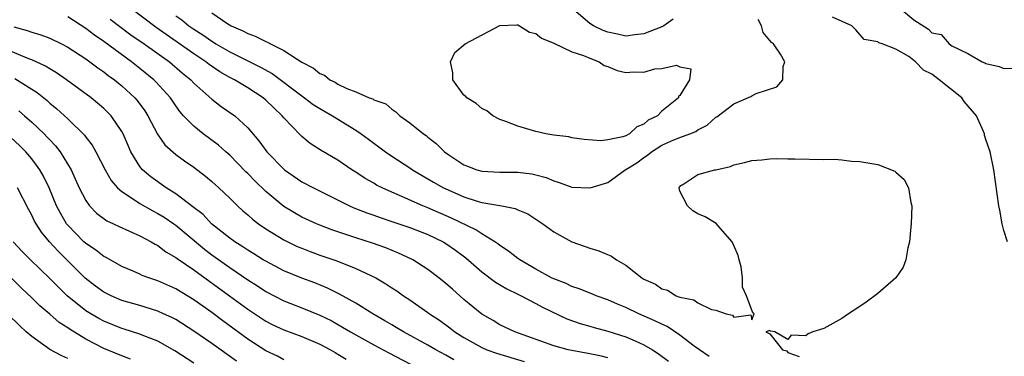
# Model space of a CAD drawing. Units: inches. Extents: x 2565000 to 2568000, y 1545000 to 1548000.
# Drawn here: x 2565996 to 2566105, y 1546320 to 1546358 of the extents above; entities that cross this region are included whole.
import ezdxf

# ---------------------------------------------------------------- set-up
doc = ezdxf.new("R2010")
doc.units = ezdxf.units.IN
doc.header["$MEASUREMENT"] = 0
doc.layers.add('LD25651545_2ft', color=143, linetype='Continuous')

msp = doc.modelspace()

# ---------------------------------------------------------------- linework, layer by layer
at = {"layer": 'LD25651545_2ft'}
for points, elevation in [([(2566072.25, 1546320.25), (2566071.16, 1546321), (2566070.58, 1546321.42), (2566069, 1546322.61), (2566067.58, 1546323.58), (2566067, 1546323.83), (2566066.23, 1546324.23), (2566064.45, 1546325), (2566063, 1546325.69), (2566062.07, 1546326.07), (2566061, 1546326.54), (2566059.7, 1546327), (2566059.21, 1546327.21), (2566057.79, 1546327.79), (2566057, 1546328.04), (2566056.35, 1546328.35), (2566055, 1546328.87), (2566054.74, 1546329), (2566053, 1546329.97), (2566051.2, 1546331), (2566051, 1546331.14), (2566049.97, 1546331.97), (2566049, 1546332.58), (2566048.77, 1546332.77), (2566048.44, 1546333), (2566047, 1546333.87), (2566046.34, 1546334.34), (2566043.64, 1546335.64), (2566041, 1546336.78), (2566040.45, 1546337), (2566037.85, 1546338.15), (2566037, 1546338.51), (2566035.91, 1546339), (2566035.31, 1546339.31), (2566035, 1546339.5), (2566034.05, 1546340.05), (2566033, 1546340.74), (2566032.57, 1546341), (2566031, 1546342.08), (2566029.16, 1546343.16), (2566027.94, 1546343.94), (2566027, 1546344.7), (2566026.85, 1546344.85), (2566025, 1546346.78), (2566024.82, 1546347), (2566023.87, 1546347.87), (2566023, 1546348.75), (2566022.71, 1546349), (2566021, 1546350.11), (2566019.53, 1546351), (2566019, 1546351.27), (2566017.89, 1546351.89), (2566016.71, 1546352.71), (2566016.35, 1546353), (2566015, 1546353.89), (2566010.82, 1546356.82), (2566007.93, 1546359)], 7172), ([(2566017, 1546358.44), (2566018.79, 1546357.21), (2566019.13, 1546357), (2566020.44, 1546356.44), (2566021, 1546356.13), (2566021.83, 1546355.83), (2566023, 1546355.26), (2566023.19, 1546355.19), (2566023.53, 1546355), (2566025, 1546354.26), (2566027, 1546352.96), (2566028.3, 1546352.3), (2566029, 1546351.69), (2566029.51, 1546351.51), (2566030.12, 1546351), (2566030.72, 1546350.72), (2566031, 1546350.53), (2566031.98, 1546350.02), (2566033, 1546349.65), (2566034.48, 1546349), (2566034.87, 1546348.87), (2566035, 1546348.78), (2566036.34, 1546348.34), (2566037, 1546347.74), (2566037.45, 1546347.45), (2566037.88, 1546347), (2566039, 1546346.23), (2566040.51, 1546345), (2566040.81, 1546344.81), (2566041, 1546344.64), (2566041.94, 1546343.94), (2566042.86, 1546343), (2566043.33, 1546342.67), (2566045, 1546341.56), (2566045.39, 1546341.39), (2566046.43, 1546341), (2566047, 1546340.84), (2566049, 1546340.74), (2566050.74, 1546340.74), (2566051, 1546340.73), (2566052.55, 1546340.55), (2566053, 1546340.44), (2566054.13, 1546340.13), (2566055, 1546339.76), (2566055.59, 1546339.59), (2566057, 1546339.08), (2566059.02, 1546338.98), (2566061, 1546339.58), (2566062.9, 1546341), (2566063, 1546341.05), (2566064.21, 1546341.79), (2566065, 1546342.36), (2566065.39, 1546342.61), (2566065.83, 1546343), (2566067, 1546343.73), (2566068.33, 1546344.33), (2566069, 1546344.6), (2566070.11, 1546345), (2566070.75, 1546345.25), (2566071, 1546345.43), (2566072.04, 1546345.96), (2566073, 1546346.84), (2566073.11, 1546346.89), (2566075, 1546348.32), (2566076.87, 1546349.13), (2566077, 1546349.23), (2566077.46, 1546349.46), (2566079.78, 1546350.22), (2566080.43, 1546351), (2566080.46, 1546352.46), (2566080.64, 1546353), (2566080.17, 1546353.83), (2566079.41, 1546355), (2566079.17, 1546355.16), (2566078.26, 1546356.26), (2566078.07, 1546357), (2566077.7, 1546357.7)], 7168), ([(2566068.25, 1546357.75), (2566067.2, 1546357), (2566067, 1546356.89), (2566065, 1546356.09), (2566064, 1546356), (2566063, 1546355.86), (2566062.08, 1546356.08), (2566061, 1546356.29), (2566060.49, 1546356.49), (2566059.4, 1546357), (2566059, 1546357.26), (2566056.96, 1546359)], 7168), ([(2566093.39, 1546359), (2566095, 1546357.65), (2566096.61, 1546356.61), (2566097, 1546356.22), (2566098.03, 1546356.03), (2566098.91, 1546355), (2566099.22, 1546354.78), (2566101, 1546353.94), (2566102.57, 1546353), (2566102.89, 1546352.89), (2566103, 1546352.8), (2566104.46, 1546352.46), (2566105, 1546352.25), (2566106.31, 1546352.31)], 7172), ([(2566061, 1546320.1), (2566060.28, 1546320.28), (2566059, 1546320.54), (2566057, 1546320.91), (2566056.59, 1546321), (2566055, 1546321.45), (2566050.67, 1546323), (2566049, 1546323.79), (2566048.24, 1546324.24), (2566047, 1546324.95), (2566045, 1546326.59), (2566043.72, 1546327.72), (2566043, 1546328.37), (2566042.22, 1546329), (2566041, 1546329.93), (2566039.34, 1546331), (2566039.12, 1546331.12), (2566037.75, 1546331.75), (2566036.32, 1546332.32), (2566034.84, 1546332.84), (2566033, 1546333.43), (2566030.33, 1546334.33), (2566029, 1546334.84), (2566028.62, 1546335), (2566027, 1546335.75), (2566026.2, 1546336.2), (2566025, 1546336.91), (2566023, 1546338.57), (2566021.77, 1546339.77), (2566021, 1546340.59), (2566020.79, 1546340.79), (2566019, 1546342.61), (2566018.55, 1546343), (2566017.74, 1546343.74), (2566016.03, 1546345), (2566015, 1546345.83), (2566013.87, 1546347), (2566013.46, 1546347.46), (2566013, 1546348.1), (2566012.4, 1546349), (2566010.79, 1546350.79), (2566010.57, 1546351), (2566009, 1546352.27), (2566008.07, 1546353), (2566005, 1546355.24), (2566003.95, 1546355.95), (2566003, 1546356.69), (2566001, 1546357.98)], 7176), ([(2566005.72, 1546357.72), (2566008.01, 1546356.01), (2566009.49, 1546355), (2566012.28, 1546353), (2566013.75, 1546351.75), (2566014.67, 1546351), (2566015, 1546350.64), (2566017, 1546348.84), (2566018.05, 1546348.05), (2566019.55, 1546347), (2566021, 1546345.66), (2566022.23, 1546344.23), (2566023.11, 1546343), (2566025.06, 1546341), (2566027, 1546339.68), (2566028.28, 1546339), (2566032.29, 1546337), (2566032.78, 1546336.78), (2566034.21, 1546336.21), (2566035, 1546335.94), (2566035.69, 1546335.69), (2566037, 1546335.27), (2566039, 1546334.59), (2566041, 1546333.8), (2566042.7, 1546333), (2566043, 1546332.82), (2566044.07, 1546332.07), (2566045.21, 1546331.21), (2566047, 1546329.65), (2566048.51, 1546328.51), (2566049.76, 1546327.76), (2566051, 1546327.19), (2566051.38, 1546327), (2566053, 1546326.15), (2566053.73, 1546325.73), (2566056.45, 1546324.45), (2566057.92, 1546323.92), (2566059, 1546323.62), (2566059.47, 1546323.47), (2566061, 1546323.06), (2566063, 1546322.44), (2566064.02, 1546321.98), (2566065, 1546321.56), (2566065.96, 1546321), (2566066.6, 1546320.6), (2566067.72, 1546319.72)], 7174), ([(2566013, 1546358.1), (2566013.66, 1546357.66), (2566014.46, 1546357), (2566015, 1546356.63), (2566016, 1546356), (2566017, 1546355.28), (2566017.18, 1546355.18), (2566017.46, 1546355), (2566019, 1546354.11), (2566022.42, 1546352.42), (2566023.69, 1546351.69), (2566027, 1546349.21), (2566027.31, 1546349), (2566028.27, 1546348.27), (2566029, 1546347.8), (2566030.41, 1546347), (2566033, 1546345.41), (2566033.6, 1546345), (2566034.39, 1546344.39), (2566036.28, 1546343), (2566037, 1546342.5), (2566039, 1546341.21), (2566039.3, 1546341), (2566040.36, 1546340.36), (2566041, 1546340.01), (2566041.63, 1546339.63), (2566042.73, 1546339), (2566043.24, 1546338.76), (2566045, 1546337.99), (2566046.49, 1546337.51), (2566047, 1546337.37), (2566049.2, 1546337), (2566050.7, 1546336.7), (2566051, 1546336.56), (2566052.09, 1546336.09), (2566053.31, 1546335.31), (2566053.78, 1546335), (2566055, 1546334.11), (2566056.99, 1546333), (2566058.49, 1546332.49), (2566059, 1546332.31), (2566059.99, 1546331.99), (2566061.39, 1546331.39), (2566061.97, 1546331), (2566063, 1546330.4), (2566064.76, 1546329), (2566065, 1546328.86), (2566066.28, 1546328.29), (2566067, 1546327.77), (2566067.63, 1546327.63), (2566068.6, 1546327), (2566069, 1546326.85), (2566070.54, 1546326.54), (2566071, 1546326.21), (2566072.52, 1546325.48), (2566073, 1546325.42), (2566074.15, 1546325), (2566074.84, 1546324.84), (2566075, 1546324.63), (2566076.87, 1546324.87), (2566077, 1546324.34), (2566077.25, 1546325), (2566077.1, 1546325.1), (2566076.41, 1546327), (2566075.94, 1546327.94), (2566075.97, 1546329), (2566075.8, 1546330.2), (2566075.6, 1546331), (2566075.46, 1546331.46), (2566075, 1546332.6), (2566074.82, 1546333), (2566073.48, 1546334.52), (2566073.04, 1546335.04), (2566071.79, 1546335.79), (2566071, 1546336.12), (2566070.45, 1546336.45), (2566069.84, 1546337), (2566069, 1546338.64), (2566068.9, 1546339), (2566069, 1546339.18), (2566069.44, 1546339.44), (2566071, 1546340.48), (2566072.87, 1546341), (2566072.99, 1546341.01), (2566074.63, 1546341.37), (2566075, 1546341.54), (2566076.19, 1546341.81), (2566077, 1546342.03), (2566078.09, 1546342.09), (2566079, 1546342.2), (2566079.76, 1546342.24), (2566081, 1546342.22), (2566081.77, 1546342.23), (2566085, 1546342.16), (2566086.18, 1546342.18), (2566087, 1546342.09), (2566088.05, 1546341.95), (2566089, 1546341.94), (2566091, 1546341.58), (2566092.86, 1546340.86), (2566093, 1546340.75), (2566093.92, 1546339.92), (2566094.39, 1546339), (2566094.65, 1546337.35), (2566094.75, 1546337), (2566094.7, 1546335), (2566094.65, 1546334.65), (2566094.52, 1546333), (2566094.33, 1546332.33), (2566094.1, 1546331), (2566093.8, 1546330.19), (2566093, 1546328.99), (2566091, 1546327.26), (2566089.7, 1546326.3), (2566089, 1546325.82), (2566087.74, 1546325), (2566087, 1546324.46), (2566085, 1546323.35), (2566083.76, 1546323), (2566083.24, 1546322.76), (2566083, 1546322.55), (2566081.36, 1546322.64), (2566081, 1546322.14), (2566079.55, 1546323), (2566079.08, 1546323.08), (2566079, 1546323.15), (2566078.55, 1546323), (2566079, 1546322.79), (2566080.41, 1546321), (2566080.87, 1546320.87), (2566081, 1546320.7), (2566082.24, 1546320.24)], 7170), ([(2566105.4, 1546333), (2566105, 1546334.24), (2566104.78, 1546335), (2566104.53, 1546336.53), (2566104.41, 1546337), (2566103.87, 1546341), (2566103.47, 1546343), (2566103, 1546344.35), (2566102.85, 1546344.85), (2566102.83, 1546345), (2566102.73, 1546345.27), (2566101.93, 1546347), (2566100.58, 1546348.58), (2566100.3, 1546349), (2566097.8, 1546351), (2566097, 1546351.61), (2566096.06, 1546352.06), (2566095.18, 1546353), (2566095, 1546353.15), (2566094.43, 1546353.58), (2566093, 1546354.42), (2566091.47, 1546355), (2566091.1, 1546355.1), (2566091, 1546355.22), (2566089.47, 1546355.47), (2566088.54, 1546356.54), (2566088.1, 1546357), (2566085.96, 1546357.96)], 7170), ([(2565995, 1546356.89), (2565996.49, 1546356.49), (2565997, 1546356.3), (2565998.01, 1546356.01), (2565999, 1546355.64), (2566000.31, 1546355), (2566001, 1546354.63), (2566003, 1546353.32), (2566003.45, 1546353), (2566004.33, 1546352.33), (2566005, 1546351.88), (2566005.49, 1546351.49), (2566006.17, 1546351), (2566007, 1546350.33), (2566008.46, 1546349), (2566008.71, 1546348.71), (2566009.55, 1546347.55), (2566009.89, 1546347), (2566010.95, 1546344.95), (2566011.78, 1546343.78), (2566013, 1546342.7), (2566013.98, 1546341.98), (2566015, 1546341.28), (2566016.3, 1546340.3), (2566017, 1546339.71), (2566017.36, 1546339.36), (2566017.77, 1546339), (2566019, 1546337.84), (2566019.84, 1546337), (2566020.45, 1546336.45), (2566021, 1546335.98), (2566021.5, 1546335.5), (2566022.17, 1546335), (2566023, 1546334.43), (2566025, 1546333.21), (2566026.49, 1546332.49), (2566027, 1546332.28), (2566027.92, 1546331.92), (2566029, 1546331.53), (2566030.89, 1546330.89), (2566033, 1546330.05), (2566035.21, 1546329), (2566036.34, 1546328.34), (2566037, 1546327.89), (2566037.54, 1546327.54), (2566038.29, 1546327), (2566039, 1546326.54), (2566041, 1546325.14), (2566041.18, 1546325), (2566042.28, 1546324.28), (2566043.43, 1546323.43), (2566043.98, 1546323), (2566045, 1546322.36), (2566047, 1546321.24), (2566047.55, 1546321), (2566048.61, 1546320.61), (2566051.71, 1546319.71)], 7178), ([(2566043.89, 1546319.89), (2566043, 1546320.39), (2566041.9, 1546321), (2566041, 1546321.53), (2566038.29, 1546323), (2566037.49, 1546323.49), (2566037, 1546323.76), (2566036.23, 1546324.23), (2566034.87, 1546325), (2566033, 1546326.18), (2566031.19, 1546327.19), (2566029.86, 1546327.86), (2566028.43, 1546328.43), (2566027, 1546328.96), (2566025, 1546329.78), (2566023, 1546330.83), (2566022.72, 1546331), (2566021.67, 1546331.67), (2566021, 1546332.07), (2566020.45, 1546332.45), (2566019.55, 1546333), (2566019, 1546333.4), (2566016.98, 1546335), (2566016.02, 1546336.02), (2566014.89, 1546336.89), (2566013, 1546338.33), (2566011.92, 1546339), (2566010.21, 1546340.21), (2566009.31, 1546341), (2566009, 1546341.38), (2566008.02, 1546343), (2566007.7, 1546343.7), (2566007.15, 1546345), (2566007, 1546345.27), (2566005.82, 1546347), (2566005.42, 1546347.42), (2566005, 1546347.82), (2566003.6, 1546349), (2566000.87, 1546351), (2565999.76, 1546351.76), (2565999, 1546352.2), (2565998.51, 1546352.51), (2565997, 1546353.22), (2565996.66, 1546353.34), (2565993, 1546354.85)], 7180), ([(2565995.13, 1546351.13), (2565997.58, 1546349.58), (2565998.69, 1546348.69), (2565999, 1546348.4), (2565999.79, 1546347.79), (2566001, 1546346.65), (2566002.84, 1546344.84), (2566003, 1546344.61), (2566003.72, 1546343.72), (2566004.12, 1546343), (2566005.14, 1546341), (2566005.82, 1546339.82), (2566006.52, 1546339), (2566007, 1546338.57), (2566008.18, 1546337.82), (2566009, 1546337.25), (2566010.44, 1546336.44), (2566011, 1546336.16), (2566011.72, 1546335.72), (2566012.77, 1546335), (2566013, 1546334.83), (2566016.18, 1546332.18), (2566017, 1546331.56), (2566019, 1546330.14), (2566021, 1546328.78), (2566022.09, 1546328.09), (2566023, 1546327.48), (2566025, 1546326.45), (2566027, 1546325.68), (2566029, 1546324.86), (2566030.24, 1546324.24), (2566031.53, 1546323.53), (2566032.41, 1546323), (2566033, 1546322.66), (2566035, 1546321.55), (2566036.66, 1546320.66), (2566039.86, 1546319)], 7182), ([(2565995.55, 1546347.55), (2565996.18, 1546347), (2565997, 1546346.28), (2565998.37, 1546345), (2565998.68, 1546344.68), (2565999, 1546344.33), (2565999.65, 1546343.65), (2566000.16, 1546343), (2566001.36, 1546341), (2566002.27, 1546339), (2566003, 1546337.57), (2566003.41, 1546337), (2566004.19, 1546336.19), (2566005.33, 1546335.33), (2566006.06, 1546335), (2566006.7, 1546334.7), (2566009, 1546333.68), (2566010.26, 1546333), (2566010.72, 1546332.72), (2566011, 1546332.58), (2566011.89, 1546331.89), (2566013, 1546331.26), (2566013.14, 1546331.14), (2566015, 1546329.87), (2566018.98, 1546327), (2566021, 1546325.51), (2566023, 1546324.18), (2566023.79, 1546323.79), (2566025, 1546323.22), (2566027, 1546322.48), (2566029, 1546321.63), (2566030.19, 1546321), (2566030.7, 1546320.7), (2566031, 1546320.53), (2566031.94, 1546319.94)], 7184), ([(2566025, 1546319.88), (2566024.28, 1546320.28), (2566023, 1546320.9), (2566021, 1546322.19), (2566018.22, 1546324.22), (2566017, 1546325.13), (2566015, 1546326.54), (2566013, 1546327.76), (2566011, 1546328.66), (2566009.99, 1546329), (2566009.27, 1546329.27), (2566009, 1546329.41), (2566008.28, 1546329.72), (2566007, 1546330.27), (2566005.25, 1546331.25), (2566005, 1546331.36), (2566004.09, 1546332.09), (2566003, 1546332.8), (2566002.79, 1546333), (2566001, 1546334.83), (2566000.87, 1546335), (2566000.18, 1546336.18), (2565999.76, 1546337), (2565998.92, 1546339), (2565998.29, 1546340.29), (2565997.88, 1546341), (2565997.53, 1546341.53), (2565997, 1546342.2), (2565996.32, 1546343), (2565995.66, 1546343.66), (2565994.63, 1546344.63)], 7186), ([(2566019.73, 1546319.73), (2566017, 1546321.69), (2566015, 1546323.08), (2566013, 1546324.35), (2566012.57, 1546324.57), (2566011.64, 1546325), (2566011, 1546325.29), (2566009, 1546325.91), (2566007, 1546326.48), (2566005.81, 1546327), (2566005, 1546327.4), (2566004.07, 1546328.07), (2566002.94, 1546328.94), (2566000.89, 1546331), (2565999.94, 1546331.94), (2565998.98, 1546333), (2565998.08, 1546334.08), (2565997.48, 1546335), (2565997.31, 1546335.31), (2565997, 1546335.96), (2565996.62, 1546336.62), (2565995.41, 1546339)], 7188), ([(2566015, 1546319.53), (2566012.9, 1546320.9), (2566011, 1546321.95), (2566009.46, 1546322.54), (2566009, 1546322.74), (2566007.28, 1546323.28), (2566007, 1546323.36), (2566005, 1546324.17), (2566004.46, 1546324.46), (2566003.55, 1546325), (2566003, 1546325.34), (2566000.92, 1546327), (2565999.95, 1546327.95), (2565999, 1546328.93), (2565996.86, 1546331), (2565995.93, 1546331.93), (2565994.94, 1546333)], 7190), ([(2566007.97, 1546319.97), (2566007, 1546320.32), (2566005, 1546321.16), (2566003, 1546322.19), (2566001.25, 1546323.25), (2566001, 1546323.43), (2566000.04, 1546324.04), (2565999, 1546324.95), (2565997.88, 1546325.88), (2565997, 1546326.78), (2565995.85, 1546327.85), (2565993, 1546330.61)], 7192), ([(2566001, 1546320.02), (2566000.34, 1546320.34), (2565999, 1546321.05), (2565997, 1546322.46), (2565996.37, 1546323), (2565995.66, 1546323.66), (2565993, 1546326.21)], 7194)]:
    msp.add_lwpolyline(points, dxfattribs=dict(at, elevation=elevation))
at = {"layer": 'LD25651545_2ft', "elevation": 7166}
msp.add_lwpolyline([(2566048.23, 1546347), (2566047.55, 1546347.55), (2566047, 1546347.81), (2566046.38, 1546348.38), (2566045.32, 1546349), (2566045.17, 1546349.17), (2566045, 1546349.31), (2566043.77, 1546351), (2566043.77, 1546351.77), (2566043.5, 1546353), (2566043.98, 1546354.02), (2566045.15, 1546355), (2566049, 1546357.02), (2566050.88, 1546357.12), (2566051, 1546357.1), (2566051.19, 1546357), (2566052.29, 1546356.29), (2566053, 1546356.14), (2566053.62, 1546355.62), (2566055, 1546355.06), (2566057, 1546354.11), (2566058.29, 1546353.71), (2566059, 1546353.4), (2566060.04, 1546353), (2566060.6, 1546352.6), (2566061, 1546352.47), (2566062.04, 1546352.04), (2566063, 1546351.82), (2566063.87, 1546351.87), (2566065, 1546351.84), (2566066.21, 1546352.21), (2566067, 1546352.24), (2566068.63, 1546352.63), (2566069, 1546352.43), (2566070.22, 1546352.22), (2566070.06, 1546351), (2566069, 1546349.27), (2566068.83, 1546349.17), (2566068.85, 1546349), (2566067, 1546347.5), (2566066.51, 1546347), (2566065.49, 1546346.51), (2566065, 1546346.06), (2566064.22, 1546345.79), (2566063.41, 1546345), (2566063, 1546344.79), (2566062.66, 1546344.66), (2566061, 1546344.34), (2566060.22, 1546344.23), (2566058.38, 1546344.38), (2566057, 1546344.56), (2566056.65, 1546344.65), (2566055, 1546344.86), (2566054.1, 1546345), (2566053, 1546345.26), (2566051, 1546345.83), (2566049.65, 1546346.35), (2566049, 1546346.59)], close=True, dxfattribs=at)

doc.saveas('drawing.dxf')
